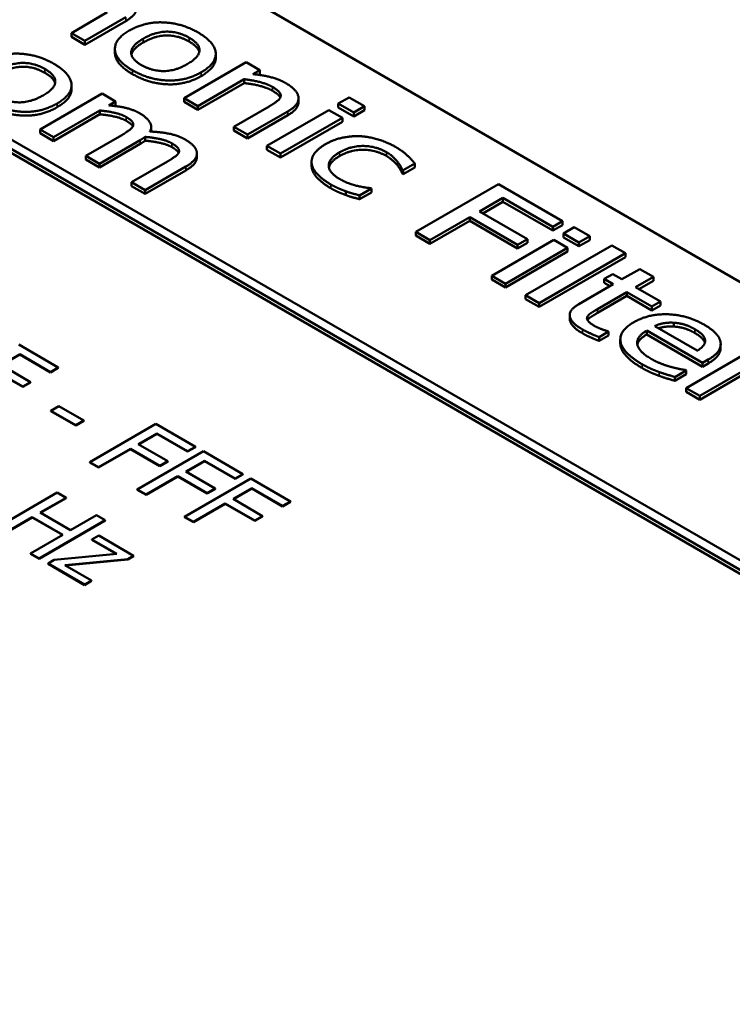
# Model space of a CAD drawing. Units: millimetres. Extents: x 0 to 1485, y 0 to 1050.
# Drawn here: x 1165 to 1174, y 374 to 388 of the extents above; entities that cross this region are included whole.
import ezdxf

# ---------------------------------------------------------------- set-up
doc = ezdxf.new("R2010")
doc.units = ezdxf.units.MM
doc.header["$LTSCALE"] = 2.5
doc.layers.add('Sichtbar (ISO)', color=7, linetype='Continuous', lineweight=50)
doc.layers.add('Sichtbar schmal (ISO)', color=7, linetype='Continuous', lineweight=35)

msp = doc.modelspace()

# ---------------------------------------------------------------- linework, layer by layer
at = {"layer": 'Sichtbar (ISO)'}
for p, q in [((1146.837, 400.04), (1187.054, 376.821)), ((1184.67, 374.473), (1142.683, 398.715)), ((1142.573, 398.651), (1184.56, 374.41)), ((1184.558, 374.359), (1142.574, 398.599)), ((1166.128, 387.621), (1165.648, 387.344)), ((1165.83, 387.239), (1166.376, 387.555)), ((1166.376, 387.504), (1165.83, 387.188)), ((1165.648, 387.344), (1165.83, 387.239)), ((1165.648, 387.293), (1165.648, 387.344)), ((1165.83, 387.188), (1165.648, 387.293)), ((1165.83, 387.188), (1165.83, 387.239)), ((1166.23, 387.081), (1166.23, 387.132)), ((1167.579, 387.011), (1167.579, 387.062)), ((1167.986, 386.952), (1167.157, 386.473)), ((1168.168, 386.847), (1167.986, 386.952)), ((1167.339, 386.368), (1167.958, 386.726)), ((1167.958, 386.675), (1167.958, 386.726)), ((1168.076, 386.794), (1168.168, 386.847)), ((1168.168, 386.796), (1168.149, 386.785)), ((1168.168, 386.796), (1168.168, 386.847)), ((1165.651, 386.593), (1165.651, 386.644)), ((1167.958, 386.675), (1167.339, 386.317)), ((1166.059, 386.534), (1165.23, 386.055)), ((1166.24, 386.429), (1166.059, 386.534)), ((1167.157, 386.473), (1167.339, 386.368)), ((1167.157, 386.422), (1167.157, 386.473)), ((1168.686, 386.42), (1168.686, 386.471)), ((1169.362, 386.484), (1169.217, 386.4)), ((1169.569, 386.365), (1169.362, 386.484)), ((1166.149, 386.376), (1166.24, 386.429)), ((1166.24, 386.378), (1166.225, 386.369)), ((1166.24, 386.378), (1166.24, 386.429)), ((1167.339, 386.317), (1167.157, 386.422)), ((1167.339, 386.317), (1167.339, 386.368)), ((1168.294, 386.363), (1167.821, 386.09)), ((1169.217, 386.349), (1169.217, 386.4)), ((1169.217, 386.4), (1169.424, 386.281)), ((1169.424, 386.23), (1169.217, 386.349)), ((1169.424, 386.281), (1169.569, 386.365)), ((1169.569, 386.314), (1169.569, 386.365)), ((1165.411, 385.95), (1166.031, 386.308)), ((1166.031, 386.257), (1165.411, 385.899)), ((1166.031, 386.257), (1166.031, 386.308)), ((1168.003, 385.985), (1168.541, 386.296)), ((1168.541, 386.244), (1168.003, 385.934)), ((1169.091, 386.314), (1168.262, 385.835)), ((1168.444, 385.731), (1169.273, 386.209)), ((1169.273, 386.209), (1169.091, 386.314)), ((1169.273, 386.158), (1169.273, 386.209)), ((1169.569, 386.314), (1169.424, 386.23)), ((1169.424, 386.23), (1169.424, 386.281)), ((1166.715, 386.039), (1166.715, 386.09)), ((1167.821, 386.039), (1167.821, 386.09)), ((1167.821, 386.09), (1168.003, 385.985)), ((1169.273, 386.158), (1168.444, 385.679)), ((1165.23, 386.055), (1165.411, 385.95)), ((1165.23, 386.004), (1165.23, 386.055)), ((1165.411, 385.899), (1165.23, 386.004)), ((1165.411, 385.899), (1165.411, 385.95)), ((1166.321, 385.979), (1165.841, 385.702)), ((1166.636, 385.904), (1166.636, 385.955)), ((1168.003, 385.934), (1167.821, 386.039)), ((1168.003, 385.934), (1168.003, 385.985)), ((1166.023, 385.597), (1166.569, 385.913)), ((1166.569, 385.862), (1166.023, 385.546)), ((1168.262, 385.784), (1168.262, 385.835)), ((1168.262, 385.835), (1168.444, 385.731)), ((1165.841, 385.702), (1166.023, 385.597)), ((1165.841, 385.651), (1165.841, 385.702)), ((1167.326, 385.684), (1167.326, 385.735)), ((1168.444, 385.679), (1168.262, 385.784)), ((1168.444, 385.679), (1168.444, 385.731)), ((1166.023, 385.546), (1165.841, 385.651)), ((1166.023, 385.546), (1166.023, 385.597)), ((1166.932, 385.626), (1166.453, 385.349)), ((1166.634, 385.244), (1167.18, 385.56)), ((1168.86, 385.571), (1168.86, 385.622)), ((1170.083, 385.509), (1170.24, 385.599)), ((1170.24, 385.548), (1170.083, 385.458)), ((1170.24, 385.548), (1170.24, 385.599)), ((1167.18, 385.508), (1166.634, 385.193)), ((1170.072, 385.515), (1170.083, 385.509)), ((1170.072, 385.464), (1170.072, 385.515)), ((1170.083, 385.458), (1170.072, 385.464)), ((1170.083, 385.458), (1170.083, 385.509)), ((1166.453, 385.349), (1166.634, 385.244)), ((1166.453, 385.298), (1166.453, 385.349)), ((1166.634, 385.193), (1166.453, 385.298)), ((1171.357, 385.324), (1170.252, 384.686)), ((1172.216, 384.828), (1171.357, 385.324)), ((1166.634, 385.193), (1166.634, 385.244)), ((1169.317, 385.178), (1169.317, 385.229)), ((1169.502, 385.173), (1169.659, 385.264)), ((1169.659, 385.213), (1169.502, 385.122)), ((1169.502, 385.122), (1169.502, 385.173)), ((1169.659, 385.264), (1169.648, 385.27)), ((1169.659, 385.213), (1169.659, 385.264)), ((1171.105, 384.959), (1171.417, 385.139)), ((1171.417, 385.088), (1171.417, 385.139)), ((1171.417, 385.139), (1172.085, 384.753)), ((1171.417, 385.088), (1171.15, 384.933)), ((1172.085, 384.702), (1171.417, 385.088)), ((1170.443, 384.576), (1170.975, 384.883)), ((1170.975, 384.883), (1171.615, 384.514)), ((1170.975, 384.832), (1170.975, 384.883)), ((1171.746, 384.589), (1171.105, 384.959)), ((1170.975, 384.832), (1170.443, 384.525)), ((1171.615, 384.463), (1170.975, 384.832)), ((1172.085, 384.753), (1172.216, 384.828)), ((1172.216, 384.777), (1172.085, 384.702)), ((1172.085, 384.702), (1172.085, 384.753)), ((1172.216, 384.777), (1172.216, 384.828)), ((1172.371, 384.747), (1172.226, 384.663)), ((1172.578, 384.627), (1172.371, 384.747)), ((1170.252, 384.686), (1170.443, 384.576)), ((1170.252, 384.635), (1170.252, 384.686)), ((1170.443, 384.525), (1170.252, 384.635)), ((1172.226, 384.612), (1172.226, 384.663)), ((1172.226, 384.663), (1172.433, 384.544)), ((1172.433, 384.493), (1172.226, 384.612)), ((1172.433, 384.544), (1172.578, 384.627)), ((1172.578, 384.576), (1172.578, 384.627)), ((1170.443, 384.525), (1170.443, 384.576)), ((1172.1, 384.577), (1171.271, 384.098)), ((1171.615, 384.514), (1171.746, 384.589)), ((1171.746, 384.538), (1171.615, 384.463)), ((1171.615, 384.463), (1171.615, 384.514)), ((1172.876, 384.504), (1171.722, 383.838)), ((1171.746, 384.538), (1171.746, 384.589)), ((1172.282, 384.472), (1172.1, 384.577)), ((1172.578, 384.576), (1172.433, 384.493)), ((1172.433, 384.493), (1172.433, 384.544)), ((1173.058, 384.399), (1172.876, 384.504)), ((1171.453, 383.993), (1172.282, 384.472)), ((1172.282, 384.421), (1171.453, 383.942)), ((1171.904, 383.733), (1173.058, 384.399)), ((1172.282, 384.421), (1172.282, 384.472)), ((1173.058, 384.348), (1173.058, 384.399)), ((1173.058, 384.348), (1171.904, 383.682)), ((1171.271, 384.047), (1171.271, 384.098)), ((1171.271, 384.098), (1171.453, 383.993)), ((1172.887, 384.122), (1172.772, 384.056)), ((1173.01, 384.052), (1172.887, 384.122)), ((1173.248, 384.189), (1173.01, 384.052)), ((1173.43, 384.084), (1173.248, 384.189)), ((1171.453, 383.942), (1171.271, 384.047)), ((1171.453, 383.942), (1171.453, 383.993)), ((1172.894, 383.985), (1172.435, 383.72)), ((1172.772, 384.056), (1172.894, 383.985)), ((1172.772, 384.005), (1172.772, 384.056)), ((1172.85, 383.959), (1172.772, 384.005)), ((1173.192, 383.947), (1173.43, 384.084)), ((1173.43, 384.033), (1173.236, 383.921)), ((1173.43, 384.033), (1173.43, 384.084)), ((1171.722, 383.787), (1171.722, 383.838)), ((1171.722, 383.838), (1171.904, 383.733)), ((1172.681, 383.652), (1173.076, 383.88)), ((1173.076, 383.829), (1172.681, 383.601)), ((1173.076, 383.88), (1173.41, 383.687)), ((1173.076, 383.829), (1173.076, 383.88)), ((1173.41, 383.636), (1173.076, 383.829)), ((1173.526, 383.754), (1173.192, 383.947)), ((1171.904, 383.682), (1171.722, 383.787)), ((1171.904, 383.682), (1171.904, 383.733)), ((1173.41, 383.687), (1173.526, 383.754)), ((1173.526, 383.703), (1173.41, 383.636)), ((1173.526, 383.703), (1173.526, 383.754)), ((1172.311, 383.522), (1172.311, 383.573)), ((1173.41, 383.636), (1173.41, 383.687)), ((1172.545, 383.514), (1172.545, 383.544)), ((1173.702, 383.42), (1173.702, 383.471)), ((1172.704, 383.279), (1172.829, 383.352)), ((1172.829, 383.301), (1172.704, 383.228)), ((1172.829, 383.352), (1172.818, 383.358)), ((1172.829, 383.301), (1172.829, 383.352)), ((1173.341, 383.365), (1174.087, 382.934)), ((1173.341, 383.314), (1173.341, 383.365)), ((1174.087, 382.883), (1173.341, 383.314)), ((1174.017, 383.098), (1173.448, 383.427)), ((1165.474, 382.872), (1164.945, 383.178)), ((1172.704, 383.228), (1172.704, 383.279)), ((1172.987, 383.199), (1172.987, 383.25)), ((1174.329, 383.134), (1174.329, 383.185)), ((1164.709, 382.906), (1164.958, 383.049)), ((1164.958, 383.044), (1164.713, 382.903)), ((1164.958, 383.044), (1164.958, 383.049)), ((1164.958, 383.049), (1165.369, 382.812)), ((1165.369, 382.807), (1164.958, 383.044)), ((1174.699, 383.076), (1173.87, 382.597)), ((1165.103, 382.678), (1164.709, 382.906)), ((1174.087, 382.934), (1174.163, 382.978)), ((1174.087, 382.883), (1174.087, 382.934)), ((1174.163, 382.927), (1174.087, 382.883)), ((1164.604, 382.845), (1164.998, 382.618)), ((1164.998, 382.613), (1164.604, 382.84)), ((1165.369, 382.812), (1165.474, 382.872)), ((1165.474, 382.867), (1165.369, 382.807)), ((1165.369, 382.807), (1165.369, 382.812)), ((1165.474, 382.867), (1165.474, 382.872)), ((1173.717, 382.745), (1173.869, 382.833)), ((1173.869, 382.782), (1173.717, 382.694)), ((1173.869, 382.833), (1173.859, 382.839)), ((1173.869, 382.782), (1173.869, 382.833)), ((1174.052, 382.492), (1174.64, 382.832)), ((1174.64, 382.781), (1174.052, 382.441)), ((1164.998, 382.618), (1165.103, 382.678)), ((1165.103, 382.673), (1164.998, 382.613)), ((1165.103, 382.673), (1165.103, 382.678)), ((1173.717, 382.694), (1173.717, 382.745)), ((1164.998, 382.613), (1164.998, 382.618)), ((1173.87, 382.597), (1174.052, 382.492)), ((1173.87, 382.546), (1173.87, 382.597)), ((1174.052, 382.441), (1173.87, 382.546)), ((1174.052, 382.441), (1174.052, 382.492)), ((1165.479, 382.357), (1165.372, 382.295)), ((1165.372, 382.29), (1165.372, 382.295)), ((1165.372, 382.295), (1165.706, 382.102)), ((1165.706, 382.097), (1165.372, 382.29)), ((1165.814, 382.164), (1165.479, 382.357)), ((1165.706, 382.102), (1165.814, 382.164)), ((1165.814, 382.159), (1165.706, 382.097)), ((1165.814, 382.159), (1165.814, 382.164)), ((1166.779, 382.119), (1165.895, 381.608)), ((1167.308, 381.813), (1166.779, 382.119)), ((1165.706, 382.097), (1165.706, 382.102)), ((1166.543, 381.846), (1166.792, 381.99)), ((1166.792, 381.985), (1166.547, 381.844)), ((1166.792, 381.985), (1166.792, 381.99)), ((1166.792, 381.99), (1167.203, 381.753)), ((1167.203, 381.748), (1166.792, 381.985)), ((1166.013, 381.54), (1166.438, 381.786)), ((1166.438, 381.781), (1166.013, 381.535)), ((1166.438, 381.786), (1166.832, 381.559)), ((1166.438, 381.781), (1166.438, 381.786)), ((1166.832, 381.554), (1166.438, 381.781)), ((1167.413, 381.753), (1166.529, 381.242)), ((1166.937, 381.619), (1166.543, 381.846)), ((1167.203, 381.753), (1167.308, 381.813)), ((1167.308, 381.808), (1167.203, 381.748)), ((1167.203, 381.748), (1167.203, 381.753)), ((1167.308, 381.808), (1167.308, 381.813)), ((1167.942, 381.447), (1167.413, 381.753)), ((1165.895, 381.608), (1166.013, 381.54)), ((1165.895, 381.603), (1165.895, 381.608)), ((1166.013, 381.535), (1165.895, 381.603)), ((1166.832, 381.559), (1166.937, 381.619)), ((1166.937, 381.614), (1166.832, 381.554)), ((1166.937, 381.614), (1166.937, 381.619)), ((1167.177, 381.481), (1167.426, 381.624)), ((1167.426, 381.619), (1167.181, 381.478)), ((1167.426, 381.619), (1167.426, 381.624)), ((1167.426, 381.624), (1167.837, 381.387)), ((1167.837, 381.382), (1167.426, 381.619)), ((1166.013, 381.535), (1166.013, 381.54)), ((1166.832, 381.554), (1166.832, 381.559)), ((1167.571, 381.253), (1167.177, 381.481)), ((1166.647, 381.174), (1167.072, 381.42)), ((1167.072, 381.415), (1166.647, 381.169)), ((1167.072, 381.42), (1167.466, 381.193)), ((1167.072, 381.415), (1167.072, 381.42)), ((1167.466, 381.188), (1167.072, 381.415)), ((1168.047, 381.387), (1167.163, 380.876)), ((1167.837, 381.387), (1167.942, 381.447)), ((1167.942, 381.442), (1167.837, 381.382)), ((1167.837, 381.382), (1167.837, 381.387)), ((1167.942, 381.442), (1167.942, 381.447)), ((1168.576, 381.081), (1168.047, 381.387)), ((1165.459, 381.2), (1164.576, 380.69)), ((1165.577, 381.132), (1165.459, 381.2)), ((1166.529, 381.242), (1166.647, 381.174)), ((1166.529, 381.237), (1166.529, 381.242)), ((1166.647, 381.169), (1166.529, 381.237)), ((1167.466, 381.193), (1167.571, 381.253)), ((1167.571, 381.248), (1167.466, 381.188)), ((1167.466, 381.188), (1167.466, 381.193)), ((1167.571, 381.248), (1167.571, 381.253)), ((1167.811, 381.115), (1168.06, 381.258)), ((1168.06, 381.253), (1167.815, 381.112)), ((1168.06, 381.253), (1168.06, 381.258)), ((1168.06, 381.258), (1168.471, 381.021)), ((1168.471, 381.016), (1168.06, 381.253)), ((1165.23, 380.932), (1165.577, 381.132)), ((1165.577, 381.127), (1165.235, 380.93)), ((1165.577, 381.127), (1165.577, 381.132)), ((1166.647, 381.169), (1166.647, 381.174)), ((1168.205, 380.887), (1167.811, 381.115)), ((1168.471, 381.021), (1168.576, 381.081)), ((1168.576, 381.076), (1168.471, 381.016)), ((1168.576, 381.076), (1168.576, 381.081)), ((1165.637, 380.697), (1165.23, 380.932)), ((1167.281, 380.809), (1167.706, 381.054)), ((1167.706, 381.049), (1167.281, 380.803)), ((1167.706, 381.054), (1168.1, 380.827)), ((1167.706, 381.049), (1167.706, 381.054)), ((1168.1, 380.822), (1167.706, 381.049)), ((1168.471, 381.016), (1168.471, 381.021)), ((1164.693, 380.622), (1165.126, 380.872)), ((1165.126, 380.867), (1164.693, 380.617)), ((1165.126, 380.872), (1165.532, 380.637)), ((1165.126, 380.867), (1165.126, 380.872)), ((1165.528, 380.634), (1165.126, 380.867)), ((1165.217, 380.319), (1166.101, 380.83)), ((1166.101, 380.825), (1165.217, 380.314)), ((1165.984, 380.898), (1165.637, 380.697)), ((1166.101, 380.83), (1165.984, 380.898)), ((1166.101, 380.825), (1166.101, 380.83)), ((1167.163, 380.876), (1167.281, 380.809)), ((1167.163, 380.871), (1167.163, 380.876)), ((1167.281, 380.803), (1167.163, 380.871)), ((1167.281, 380.803), (1167.281, 380.809)), ((1168.1, 380.827), (1168.205, 380.887)), ((1168.205, 380.882), (1168.1, 380.822)), ((1168.1, 380.822), (1168.1, 380.827)), ((1168.205, 380.882), (1168.205, 380.887)), ((1165.532, 380.637), (1165.1, 380.387)), ((1166.014, 380.625), (1165.922, 380.572)), ((1165.922, 380.572), (1166.254, 380.381)), ((1165.922, 380.567), (1165.922, 380.572)), ((1166.247, 380.38), (1165.922, 380.567)), ((1166.48, 380.356), (1166.014, 380.625)), ((1165.1, 380.382), (1165.1, 380.387)), ((1165.1, 380.387), (1165.217, 380.319)), ((1165.217, 380.314), (1165.1, 380.382)), ((1165.217, 380.314), (1165.217, 380.319)), ((1165.419, 380.299), (1165.336, 380.251)), ((1166.254, 380.381), (1165.419, 380.299)), ((1165.563, 380.228), (1166.401, 380.31)), ((1166.401, 380.305), (1165.57, 380.224)), ((1166.401, 380.31), (1166.48, 380.356)), ((1166.48, 380.351), (1166.401, 380.305)), ((1166.401, 380.305), (1166.401, 380.31)), ((1166.48, 380.351), (1166.48, 380.356)), ((1165.336, 380.246), (1165.336, 380.251)), ((1165.336, 380.251), (1165.823, 379.97)), ((1165.823, 379.964), (1165.336, 380.246)), ((1165.917, 380.024), (1165.563, 380.228)), ((1165.823, 379.97), (1165.917, 380.024)), ((1165.917, 380.019), (1165.823, 379.964)), ((1165.917, 380.019), (1165.917, 380.024)), ((1165.823, 379.964), (1165.823, 379.97))]:
    msp.add_line(p, q, dxfattribs=at)
for points, knots in [([(1166.522, 387.679), (1166.522, 387.639), (1166.461, 387.553), (1166.376, 387.504)], [0.141176, 0.141176, 0.141176, 1, 2, 2, 2]), ([(1166.467, 386.794), (1166.242, 386.924), (1166.23, 387.074), (1166.23, 387.081)], [0, 0, 0, 1, 1.052411, 1.052411, 1.052411]), ([(1168.442, 386.482), (1168.437, 386.491), (1168.406, 386.532), (1168.337, 386.572)], [0.702002, 0.702002, 0.702002, 1, 2, 2, 2]), ([(1166.47, 386.094), (1166.467, 386.101), (1166.44, 386.137), (1166.38, 386.171)], [0.762265, 0.762265, 0.762265, 1, 2, 2, 2]), ([(1167.081, 385.741), (1167.078, 385.748), (1167.052, 385.784), (1166.992, 385.818)], [0.762265, 0.762265, 0.762265, 1, 2, 2, 2]), ([(1167.326, 385.684), (1167.326, 385.644), (1167.266, 385.558), (1167.18, 385.508)], [0.141176, 0.141176, 0.141176, 1, 2, 2, 2]), ([(1172.681, 383.601), (1172.619, 383.565), (1172.561, 383.526), (1172.55, 383.504)], [0, 0, 0, 1, 1.802093, 1.802093, 1.802093]), ([(1172.48, 383.331), (1172.331, 383.416), (1172.311, 383.512), (1172.311, 383.522)], [0, 0, 0, 1, 1.115493, 1.115493, 1.115493]), ([(1173.702, 383.42), (1173.629, 383.424), (1173.533, 383.408), (1173.5, 383.397)], [0, 0, 0, 1, 1.55765, 1.55765, 1.55765]), ([(1174.118, 383.203), (1174.111, 383.228), (1174.056, 383.291), (1173.982, 383.334)], [0.333417, 0.333417, 0.333417, 1, 2, 2, 2]), ([(1173.279, 382.866), (1173.022, 383.014), (1172.987, 383.18), (1172.987, 383.199)], [0, 0, 0, 1, 1.130435, 1.130435, 1.130435]), ([(1174.329, 383.134), (1174.329, 383.087), (1174.262, 382.985), (1174.163, 382.927)], [0.222222, 0.222222, 0.222222, 1, 2, 2, 2])]:
    msp.add_open_spline(points, degree=2, knots=knots, dxfattribs=at)
for points in [[(1166.422, 387.376), (1166.22, 387.26), (1166.242, 386.975), (1166.467, 386.845)], [(1167.342, 387.351), (1167.126, 387.476), (1166.63, 387.496), (1166.422, 387.376)], [(1166.587, 386.914), (1166.445, 386.996), (1166.452, 387.178), (1166.609, 387.268)], [(1166.609, 387.268), (1166.77, 387.361), (1167.081, 387.363), (1167.222, 387.281)], [(1167.222, 387.23), (1167.081, 387.312), (1166.77, 387.31), (1166.609, 387.217)], [(1167.222, 387.281), (1167.364, 387.2), (1167.359, 387.021), (1167.198, 386.928)], [(1167.385, 386.82), (1167.594, 386.941), (1167.561, 387.224), (1167.342, 387.351)], [(1166.609, 387.217), (1166.47, 387.137), (1166.452, 387.057)], [(1167.359, 387.088), (1167.341, 387.162), (1167.222, 387.23)], [(1165.415, 386.932), (1165.198, 387.058), (1164.702, 387.078), (1164.494, 386.958)], [(1167.579, 387.011), (1167.579, 386.881), (1167.385, 386.769)], [(1164.682, 386.85), (1164.843, 386.943), (1165.153, 386.945), (1165.295, 386.863)], [(1165.295, 386.812), (1165.153, 386.894), (1164.843, 386.892), (1164.682, 386.799)], [(1165.295, 386.863), (1165.436, 386.782), (1165.432, 386.603), (1165.271, 386.51)], [(1165.458, 386.402), (1165.666, 386.523), (1165.633, 386.806), (1165.415, 386.932)], [(1167.198, 386.928), (1167.039, 386.836), (1166.726, 386.834), (1166.587, 386.914)], [(1165.431, 386.67), (1165.413, 386.744), (1165.295, 386.812)], [(1166.467, 386.845), (1166.685, 386.719), (1167.176, 386.699), (1167.385, 386.82)], [(1167.385, 386.769), (1167.176, 386.648), (1166.685, 386.668), (1166.467, 386.794)], [(1167.958, 386.726), (1168.071, 386.713), (1168.27, 386.662), (1168.337, 386.623)], [(1168.518, 386.672), (1168.43, 386.723), (1168.213, 386.78), (1168.076, 386.794)], [(1165.651, 386.593), (1165.651, 386.463), (1165.458, 386.351)], [(1168.337, 386.572), (1168.27, 386.611), (1168.071, 386.662), (1167.958, 386.675)], [(1168.337, 386.623), (1168.406, 386.583), (1168.454, 386.52), (1168.445, 386.49)], [(1168.541, 386.296), (1168.694, 386.384), (1168.676, 386.58), (1168.518, 386.672)], [(1165.271, 386.51), (1165.111, 386.418), (1164.799, 386.416), (1164.659, 386.496)], [(1168.445, 386.49), (1168.436, 386.461), (1168.351, 386.396), (1168.294, 386.363)], [(1164.539, 386.427), (1164.758, 386.301), (1165.248, 386.281), (1165.458, 386.402)], [(1165.458, 386.351), (1165.248, 386.23), (1164.758, 386.25), (1164.539, 386.376)], [(1166.559, 386.272), (1166.475, 386.32), (1166.275, 386.366), (1166.149, 386.376)], [(1168.686, 386.42), (1168.686, 386.328), (1168.541, 386.244)], [(1166.031, 386.308), (1166.136, 386.298), (1166.321, 386.256), (1166.38, 386.222)], [(1166.38, 386.171), (1166.321, 386.205), (1166.136, 386.247), (1166.031, 386.257)], [(1166.38, 386.222), (1166.44, 386.188), (1166.483, 386.13), (1166.473, 386.101)], [(1166.697, 386.027), (1166.735, 386.093), (1166.654, 386.217), (1166.559, 386.272)], [(1166.473, 386.101), (1166.464, 386.075), (1166.378, 386.012), (1166.321, 385.979)], [(1166.569, 385.913), (1166.592, 385.926), (1166.624, 385.948), (1166.636, 385.955)], [(1166.636, 385.955), (1166.754, 385.945), (1166.935, 385.902), (1166.992, 385.869)], [(1167.171, 385.919), (1167.078, 385.972), (1166.85, 386.02), (1166.697, 386.027)], [(1166.715, 386.039), (1166.715, 386.032), (1166.714, 386.026)], [(1169.51, 385.964), (1169.393, 385.969), (1169.157, 385.921), (1169.048, 385.858)], [(1169.985, 385.819), (1169.876, 385.883), (1169.628, 385.958), (1169.51, 385.964)], [(1166.636, 385.904), (1166.624, 385.897), (1166.592, 385.875), (1166.569, 385.862)], [(1166.992, 385.818), (1166.935, 385.851), (1166.754, 385.894), (1166.636, 385.904)], [(1166.992, 385.869), (1167.052, 385.835), (1167.095, 385.777), (1167.085, 385.748)], [(1167.326, 385.748), (1167.32, 385.794), (1167.24, 385.879), (1167.171, 385.919)], [(1169.048, 385.858), (1168.939, 385.795), (1168.849, 385.659), (1168.863, 385.59)], [(1169.235, 385.75), (1169.385, 385.836), (1169.719, 385.832), (1169.86, 385.751)], [(1170.24, 385.599), (1170.2, 385.651), (1170.074, 385.768), (1169.985, 385.819)], [(1167.085, 385.748), (1167.076, 385.722), (1166.99, 385.659), (1166.932, 385.626)], [(1167.18, 385.56), (1167.266, 385.609), (1167.331, 385.701), (1167.326, 385.748)], [(1169.237, 385.391), (1169.09, 385.476), (1169.089, 385.666), (1169.235, 385.75)], [(1169.235, 385.699), (1169.109, 385.627), (1169.092, 385.546)], [(1169.86, 385.7), (1169.719, 385.781), (1169.385, 385.785), (1169.235, 385.699)], [(1169.86, 385.751), (1169.908, 385.724), (1169.987, 385.652), (1170.01, 385.622)], [(1170.01, 385.571), (1169.987, 385.601), (1169.908, 385.673), (1169.86, 385.7)], [(1168.863, 385.539), (1168.86, 385.555), (1168.86, 385.571)], [(1168.863, 385.59), (1168.875, 385.521), (1169.008, 385.383), (1169.119, 385.319)], [(1169.119, 385.268), (1169.008, 385.332), (1168.875, 385.47), (1168.863, 385.539)], [(1170.01, 385.622), (1170.037, 385.587), (1170.066, 385.533), (1170.072, 385.515)], [(1170.072, 385.464), (1170.066, 385.482), (1170.037, 385.536), (1170.01, 385.571)], [(1169.119, 385.319), (1169.176, 385.286), (1169.26, 385.25), (1169.317, 385.229)], [(1169.648, 385.27), (1169.542, 385.28), (1169.326, 385.34), (1169.237, 385.391)], [(1169.317, 385.178), (1169.26, 385.199), (1169.176, 385.235), (1169.119, 385.268)], [(1169.317, 385.229), (1169.356, 385.214), (1169.465, 385.183), (1169.502, 385.173)], [(1169.502, 385.122), (1169.465, 385.132), (1169.356, 385.163), (1169.317, 385.178)], [(1172.435, 383.72), (1172.294, 383.639), (1172.331, 383.467), (1172.48, 383.382)], [(1172.545, 383.544), (1172.555, 383.573), (1172.619, 383.616), (1172.681, 383.652)], [(1174.108, 383.445), (1173.885, 383.573), (1173.369, 383.594), (1173.167, 383.477)], [(1172.645, 383.427), (1172.583, 383.463), (1172.535, 383.52), (1172.545, 383.544)], [(1173.167, 383.477), (1172.961, 383.358), (1173.022, 383.065), (1173.279, 382.917)], [(1173.448, 383.427), (1173.506, 383.454), (1173.629, 383.475), (1173.702, 383.471)], [(1173.702, 383.471), (1173.775, 383.466), (1173.91, 383.427), (1173.982, 383.385)], [(1174.327, 383.212), (1174.317, 383.272), (1174.208, 383.387), (1174.108, 383.445)], [(1172.48, 383.382), (1172.524, 383.356), (1172.642, 383.303), (1172.704, 383.279)], [(1172.704, 383.228), (1172.642, 383.251), (1172.524, 383.305), (1172.48, 383.331)], [(1172.818, 383.358), (1172.794, 383.365), (1172.69, 383.401), (1172.645, 383.427)], [(1173.399, 382.988), (1173.233, 383.084), (1173.197, 383.282), (1173.341, 383.365)], [(1173.341, 383.314), (1173.232, 383.251), (1173.216, 383.179)], [(1173.982, 383.334), (1173.91, 383.376), (1173.775, 383.415), (1173.702, 383.42)], [(1173.982, 383.385), (1174.056, 383.342), (1174.122, 383.266), (1174.122, 383.23)], [(1174.122, 383.23), (1174.123, 383.197), (1174.072, 383.131), (1174.017, 383.098)], [(1174.163, 382.978), (1174.262, 383.036), (1174.338, 383.151), (1174.327, 383.212)], [(1173.279, 382.917), (1173.345, 382.879), (1173.442, 382.836), (1173.507, 382.812)], [(1173.656, 382.882), (1173.595, 382.899), (1173.459, 382.954), (1173.399, 382.988)], [(1173.507, 382.761), (1173.442, 382.785), (1173.345, 382.828), (1173.279, 382.866)], [(1173.507, 382.812), (1173.552, 382.795), (1173.675, 382.758), (1173.717, 382.745)], [(1173.859, 382.839), (1173.822, 382.843), (1173.723, 382.864), (1173.656, 382.882)], [(1173.717, 382.694), (1173.675, 382.707), (1173.552, 382.744), (1173.507, 382.761)]]:
    msp.add_open_spline(points, degree=2, dxfattribs=at)
at = {"layer": 'Sichtbar schmal (ISO)'}
for p, q in [((1166.376, 387.504), (1166.376, 387.555)), ((1166.609, 387.217), (1166.609, 387.268)), ((1167.222, 387.23), (1167.222, 387.281)), ((1165.295, 386.812), (1165.295, 386.863)), ((1166.467, 386.794), (1166.467, 386.845)), ((1167.385, 386.769), (1167.385, 386.82)), ((1168.337, 386.572), (1168.337, 386.623)), ((1165.458, 386.351), (1165.458, 386.402)), ((1166.38, 386.171), (1166.38, 386.222)), ((1168.541, 386.244), (1168.541, 386.296)), ((1166.569, 385.862), (1166.569, 385.913)), ((1166.992, 385.818), (1166.992, 385.869)), ((1169.235, 385.699), (1169.235, 385.75)), ((1169.86, 385.7), (1169.86, 385.751)), ((1167.18, 385.508), (1167.18, 385.56)), ((1168.863, 385.539), (1168.863, 385.59)), ((1170.01, 385.571), (1170.01, 385.622)), ((1169.119, 385.268), (1169.119, 385.319)), ((1172.681, 383.601), (1172.681, 383.652)), ((1172.48, 383.331), (1172.48, 383.382)), ((1173.982, 383.334), (1173.982, 383.385)), ((1174.122, 383.225), (1174.122, 383.23)), ((1173.279, 382.866), (1173.279, 382.917)), ((1174.163, 382.927), (1174.163, 382.978)), ((1173.507, 382.761), (1173.507, 382.812))]:
    msp.add_line(p, q, dxfattribs=at)

doc.saveas('drawing.dxf')
